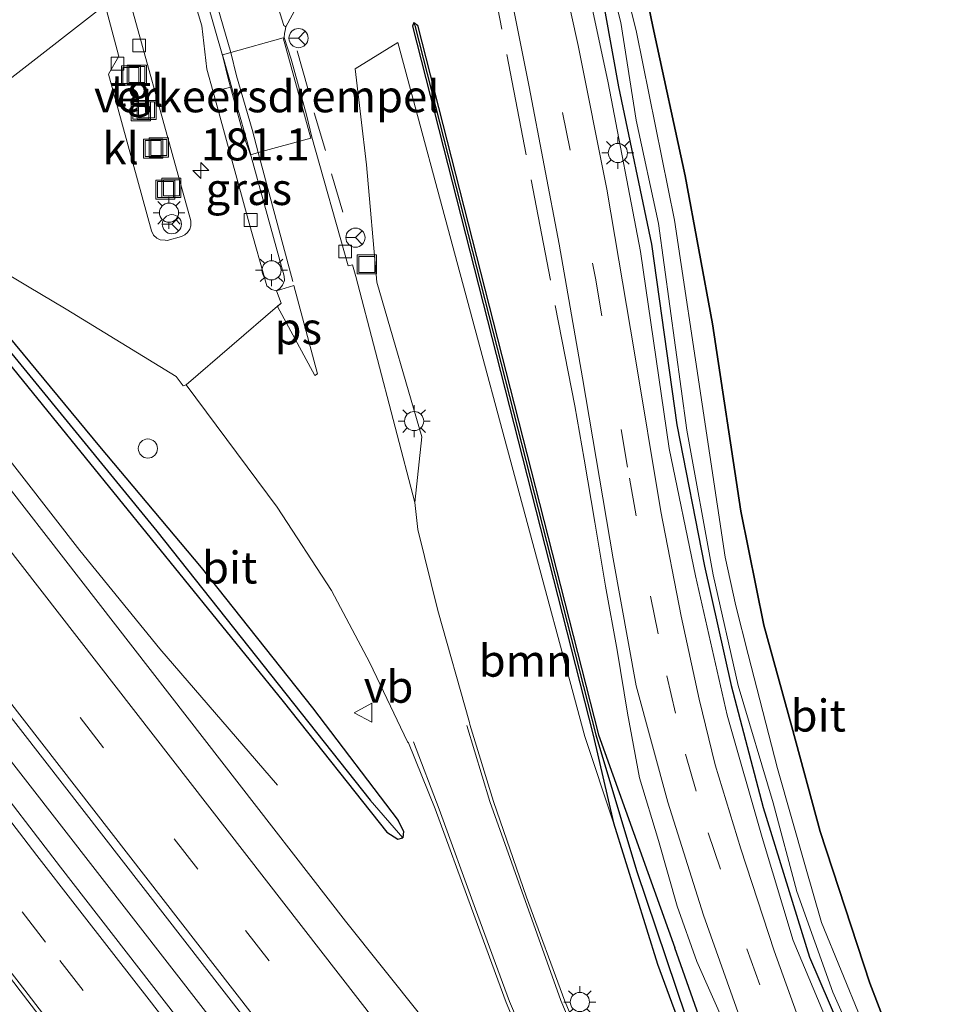
# Model space of a CAD drawing. Units: metres. Extents: x 164511 to 170003, y 369468 to 375000.
# Drawn here: x 169295 to 169368, y 370548 to 370625 of the extents above; entities that cross this region are included whole.
import ezdxf
from ezdxf.enums import TextEntityAlignment as Align

# ---------------------------------------------------------------- set-up
doc = ezdxf.new("R2010")
doc.units = ezdxf.units.M
doc.linetypes.add('IE-TERREINAFSCHEIDING', pattern=[10, 8, -2])
doc.linetypes.add('VW-3-9_STREEP', pattern=[12, 3, -9])
doc.layers.get('0').update_dxf_attribs({"lineweight": 25})
for name, color, linetype, lineweight in [('B-ME-AL-OVERIG-S-B1', 7, 'Continuous', 18), ('B-ME-AM-KILOMETR-S-B1', 7, 'Continuous', 18), ('B-ME-BV-GELEIDECONSTRUCTIE-GELEIDERAIL-L-B1', 213, 'BV-GELEIDERAIL', 18), ('B-ME-GR-BOOM-GV-B6', 93, 'Continuous', 18), ('B-ME-GR-BOS-GV-B6', 10, 'Continuous', 25), ('B-ME-GW-INSTEEKWATERGANG-L-B1', 10, 'Continuous', 25), ('B-ME-GW-KRUINLIJN-L-B1', 93, 'Continuous', 18), ('B-ME-GW-WATERGANG-GREPPEL-L-B1', 10, 'Continuous', 25), ('B-ME-IE-GRASLAND-GV-B6', 93, 'Continuous', 18), ('B-ME-IE-HULPGEOMETRIE-L-B1', 53, 'Continuous', 18), ('B-ME-IE-INRICHTINGSELEMENT-S-B1', 253, 'Continuous', 18), ('B-ME-IE-MEUBILAIR_WEGMEUBILAIR-LICHTMAST-S-B1', 8, 'Continuous', 18), ('B-ME-IE-TERREINAFSCHEIDING-RASTERHEKWERK-L-B1', 8, 'IE-TERREINAFSCHEIDING', 18), ('B-ME-OG-WATER-GV-B6', 153, 'Continuous', 18), ('B-ME-VH-DREMPEL-GV-B6', 8, 'Continuous', 18), ('B-ME-VH-VERH_SOORT-BETON-OVERIG-GV-B6', 8, 'IE-TERREINAFSCHEIDING-NATUURLIJK-HOUTWAL', 18), ('B-ME-VH-VERH_SOORT-BITUMEN-GV-B6', 8, 'IE-TERREINAFSCHEIDING-NATUURLIJK-HOUTWAL', 18), ('B-ME-VH-VERH_SOORT-GV-B6', 8, 'Continuous', 18), ('B-ME-VH-VERH_SOORT-KLINKERS-GV-B6', 8, 'IE-TERREINAFSCHEIDING-NATUURLIJK-HOUTWAL', 18), ('B-ME-VH-VERH_SOORT-TEGELS-GV-B6', 8, 'Continuous', 18), ('B-ME-VV-KOLK-S-B1', 8, 'Continuous', 18), ('B-ME-VW-MARKERING-39STREEP-015-L-B1', 255, 'VW-3-9_STREEP', 18), ('B-ME-VW-MARKERING-STREEP-015-L-B1', 7, 'Continuous', 18), ('B-ME-VW-MARKERING-VLAKMARK-GV-B6', 7, 'Continuous', 18), ('B-ME-VW-MEUBILAIR_WEGMEUBILAIR-RONA-S-B1', 8, 'Continuous', 18), ('B-ME-VW-MEUBILAIR_WEGMEUBILAIR-VERKEERSBORD-S-B1', 8, 'Continuous', 18)]:
    doc.layers.add(name, color=color, linetype=linetype, lineweight=lineweight)
doc.styles.add('NLCS-ISO', font='NLCS-ISO.TTF')
doc.linetypes.add('BV-GELEIDERAIL', pattern='A,10,-3,[108,NLCS.SHX,S=1,R=0,X=0,Y=0],-3', length=16)
doc.linetypes.add('IE-TERREINAFSCHEIDING-NATUURLIJK-HOUTWAL', pattern='A,7,-1.5,[67,NLCS.SHX,S=0.75,R=45,X=0,Y=0],-1.5,7,-1.5,[70,NLCS.SHX,S=0.75,R=0,X=0,Y=0],-1.5', length=20)

# ---------------------------------------------------------------- blocks, each defined once
blk = doc.blocks.new('put')
for p, q in [((0.75, 0.75), (-0.75, 0.75)), ((-0.75, 0.75), (-0.75, -0.75)), ((0.75, -0.75), (0.75, 0.75)), ((-0.75, -0.75), (0.75, -0.75))]:
    blk.add_line(p, q)
blk.add_lwpolyline([(-0.625, 0.625), (0.625, 0.625), (0.625, -0.625), (-0.625, -0.625)], close=True)
blk = doc.blocks.new('dtb')
blk.add_circle((0, 0), 0.75)
blk = doc.blocks.new('verkeersbord')
for p, q in [((0, 0.75), (-0.75, -0.625)), ((0.75, -0.625), (0, 0.75)), ((-0.75, -0.625), (0.75, -0.625))]:
    blk.add_line(p, q)
blk = doc.blocks.new('wegwijzer')
for q in [(-0.53, -0.53), (0, 0.75), (0.53, -0.53)]:
    blk.add_line((0, 0), q)
blk.add_circle((0, 0), 0.75)
blk = doc.blocks.new('hecto')
for p, q in [((0, 0.625), (-0.625, 0)), ((0, -0.625), (0, 0.625)), ((-0.625, 0), (0.625, 0)), ((0.625, 0), (0, -0.625))]:
    blk.add_line(p, q)
blk = doc.blocks.new('kolk')
blk.add_lwpolyline([(-0.5, -0.5), (0.5, -0.5), (0.5, 0.5), (-0.5, 0.5)], close=True)
blk = doc.blocks.new('lantaarnpaal')
for p, q in [((-0.884, 0.884), (-0.53, 0.53)), ((0, 0.75), (0, 1.25)), ((0.53, 0.53), (0.884, 0.884)), ((-0.75, 0), (-1.25, 0)), ((0.75, 0), (1.25, 0)), ((-0.53, -0.53), (-0.884, -0.884)), ((0, -0.75), (0, -1.25)), ((0.53, -0.53), (0.884, -0.884))]:
    blk.add_line(p, q)
blk.add_circle((0, 0), 0.75)

msp = doc.modelspace()

# ---------------------------------------------------------------- linework, layer by layer
at = {"layer": 'B-ME-BV-GELEIDECONSTRUCTIE-GELEIDERAIL-L-B1'}
for points in [[(169315.2021, 370564.7663, 27.6398), (169306.002, 370575.438, 28.168), (169299.748, 370583.13, 28.286), (169269.058, 370622.602, 28.239), (169253.815, 370642.4245, 28.136), (169247.588, 370650.238, 28.188), (169219.9705, 370685.769, 28.153), (169207.1911, 370702.2248, 28.1303)], [(169196.205, 370693.0113, 28.5193), (169217.827, 370665.0662, 28.507), (169240.7124, 370635.64, 28.486), (169266.0579, 370602.9896, 28.512), (169289.8372, 370572.4466, 28.525), (169315.194, 370539.8215, 28.72), (169340.5388, 370507.2094, 28.755), (169367.5522, 370472.4934, 28.737), (169390.4706, 370442.999, 28.72), (169412.6105, 370414.6448, 28.729), (169432.8031, 370388.5197, 28.746), (169433.8164, 370387.2086, 28.7514)]]:
    msp.add_polyline3d(points, dxfattribs=at)
at = {"layer": 'B-ME-GR-BOOM-GV-B6'}
msp.add_polyline3d([(169325.936, 370586.881, 27.448), (169326.476, 370592.011, 27.592), (169322.966, 370604.114, 27.551), (169322.148, 370613.292, 27.741), (169321.269, 370620.806, 27.584), (169324.596, 370622.878, 27.427), (169339.232, 370568.585, 27.65), (169341.484, 370561.817, 27.544), (169344.931, 370550.772, 27.553), (169349.63, 370537.976, 27.561), (169353.078, 370530.274, 27.522), (169346.926, 370528.654, 27.762), (169344.558, 370532.781, 27.787), (169340.937, 370540.188, 27.744), (169337.661, 370547.89, 27.722), (169334.662, 370556.007, 27.687), (169332.084, 370563.497, 27.674), (169330.236, 370569.514, 27.651), (169330.205, 370569.669, 27.532), (169327.74, 370578.427, 27.459), (169326.184, 370584.777, 27.431), (169325.936, 370586.881, 27.448)], dxfattribs=at)
at = {"layer": 'B-ME-GR-BOS-GV-B6'}
msp.add_polyline3d([(169369.029, 370533.723, 27.279), (169367.754, 370533.237, 27.363), (169366.296, 370536.568, 27.08), (169364.498, 370541.543, 27.11), (169361.515, 370549.282, 26.993), (169357.638, 370561.147, 27.01), (169355.416, 370569.339, 27.023), (169353.234, 370577.28, 27.036), (169351.439, 370586.206, 27.067), (169349.219, 370600.861, 26.989), (169347.083, 370612.44, 26.997), (169344.555, 370624.11, 27.01), (169342.133, 370635.872, 27.028), (169338.793, 370648, 27.036), (169335.6, 370658.11, 27.049), (169332.151, 370667.386, 27.049), (169326.95, 370678.418, 27.054), (169322.603, 370687.09, 27.054), (169318.319, 370694.622, 27.058), (169312.636, 370703.719, 27.067), (169307.446, 370711.935, 27.136), (169303.681, 370717.469, 27.087), (169300.054, 370722.469, 27.058)], dxfattribs=at)
at = {"layer": 'B-ME-GW-INSTEEKWATERGANG-L-B1'}
for p, q in [((169339.894, 370568.685, 27.368), (169341.484, 370561.817, 27.544)), ((169340.297, 370568.719, 27.3), (169346.268, 370552.059, 27.57))]:
    msp.add_line(p, q, dxfattribs=at)
for points in [[(169300.054, 370722.469, 27.058), (169303.681, 370717.469, 27.087), (169307.446, 370711.935, 27.136), (169312.636, 370703.719, 27.067), (169318.319, 370694.622, 27.058), (169322.603, 370687.09, 27.054), (169326.95, 370678.418, 27.054), (169332.151, 370667.386, 27.049), (169335.6, 370658.11, 27.049), (169338.793, 370648, 27.036), (169342.133, 370635.872, 27.028), (169344.555, 370624.11, 27.01), (169347.083, 370612.44, 26.997), (169349.219, 370600.861, 26.989), (169351.439, 370586.206, 27.067), (169353.234, 370577.28, 27.036), (169355.416, 370569.339, 27.023), (169357.638, 370561.147, 27.01), (169361.515, 370549.282, 26.993), (169364.498, 370541.543, 27.11), (169366.296, 370536.568, 27.08)], [(169299.269, 370718.479, 26.949), (169304.224, 370710.991, 26.949), (169308.99, 370703.537, 26.949), (169312.029, 370698.955, 26.949), (169315.518, 370693.388, 26.949), (169318.523, 370687.583, 26.949), (169321.593, 370681.71, 26.949), (169324.627, 370675.604, 26.949), (169327.511, 370668.711, 27.019), (169330.843, 370661.137, 27.067), (169333.134, 370653.161, 27.075), (169336.083, 370644.058, 27.075), (169338.549, 370635.597, 27.075), (169340.268, 370628.218, 27.067), (169341.86, 370619.408, 27.071), (169344.453, 370607.099, 27.08), (169346.422, 370592.959, 27.093), (169348.584, 370581.902, 27.101), (169350.676, 370572.582, 27.11), (169353.182, 370563.034, 27.11), (169356.818, 370551.313, 27.11), (169360.769, 370542.108, 27.075)], [(169224.925, 370684.02, 27.132), (169224.814, 370683.568, 27.132), (169225.209, 370682.634, 27.127), (169226.871, 370680.695, 27.127), (169230.346, 370676.516, 27.197), (169243.061, 370660.693, 27.232), (169255.38, 370645.648, 27.201), (169269.583, 370627.905, 27.232), (169284.462, 370609.721, 27.232), (169297.578, 370593.59, 27.275), (169315.634, 370571.324, 27.327), (169323.755, 370561.103, 27.357), (169324.609, 370560.546, 27.357), (169324.989, 370560.644, 27.357)], [(169224.925, 370684.02, 27.132), (169225.45, 370684.031, 27.132), (169226.034, 370683.653, 27.145), (169238.363, 370668.722, 27.175), (169258.459, 370644.132, 27.206), (169270.842, 370628.404, 27.232), (169290.291, 370604.514, 27.258), (169301.285, 370591.259, 27.292), (169309.23, 370581.814, 27.357), (169317.934, 370570.836, 27.392), (169324.64, 370562.02, 27.357), (169325.059, 370561.155, 27.357), (169324.989, 370560.644, 27.357)], [(169325.872, 370624.44, 27.36), (169325.747, 370624.136, 27.372), (169339.894, 370568.685, 27.368)], [(169325.872, 370624.44, 27.36), (169326.135, 370624.234, 27.304), (169340.297, 370568.719, 27.3)], [(169341.484, 370561.817, 27.544), (169344.931, 370550.772, 27.553), (169349.63, 370537.976, 27.561), (169353.078, 370530.274, 27.522)], [(169356.31, 370527.033, 27.517), (169353.045, 370533.754, 27.535), (169350.038, 370541.407, 27.57), (169346.268, 370552.059, 27.57)]]:
    msp.add_polyline3d(points, dxfattribs=at)
at = {"layer": 'B-ME-GW-KRUINLIJN-L-B1'}
msp.add_polyline3d([(169296.523, 370720.978, 27.331), (169301.629, 370713.136, 27.388), (169310.102, 370700.526, 27.453), (169314.509, 370693.295, 27.453), (169318.811, 370685.307, 27.453), (169323.625, 370676.376, 27.453), (169326.358, 370669.68, 27.453), (169329.123, 370663.322, 27.453), (169332.063, 370655.227, 27.453), (169333.727, 370648.56, 27.453), (169336.188, 370639.901, 27.457), (169338.495, 370631.689, 27.462), (169341.06, 370619.7, 27.47), (169343.591, 370606.528, 27.466), (169345.833, 370591.108, 27.453), (169347.901, 370581.161, 27.457), (169350.376, 370570.255, 27.483), (169353.103, 370560.672, 27.462), (169355.541, 370552.627, 27.462), (169358.998, 370544.362, 27.475)], dxfattribs=at)
at = {"layer": 'B-ME-GW-WATERGANG-GREPPEL-L-B1'}
for points in [[(169226.37, 370682.079, 26.611), (169237.068, 370669.142, 26.568), (169247.646, 370656.265, 26.533), (169258.682, 370642.55, 26.507), (169269.489, 370629.029, 26.451), (169289.243, 370604.79, 26.52), (169305.763, 370584.652, 26.624), (169322.449, 370563.61, 26.624)], [(169325.941, 370624.185, 27.164), (169340.095, 370568.707, 27.16), (169343.289, 370558.106, 26.854)], [(169343.289, 370558.106, 26.854), (169347.127, 370546.667, 26.85), (169351.554, 370535.483, 26.815), (169355.193, 370527.316, 26.785), (169359.349, 370519.373, 26.785), (169364.229, 370511.009, 26.785), (169370.816, 370501.304, 26.733), (169378.828, 370489.633, 26.707), (169385.081, 370480.81, 26.707), (169393.54, 370468.907, 26.676), (169402.39, 370456.73, 26.676), (169415.145, 370439.782, 26.633), (169425.915, 370425.179, 26.598), (169440.348, 370406.461, 26.572), (169446.591, 370398.081, 26.783)]]:
    msp.add_polyline3d(points, dxfattribs=at)
at = {"layer": 'B-ME-IE-GRASLAND-GV-B6'}
for points in [[(169286.261, 370724.55, 27.409), (169291.869, 370716.975, 27.435), (169297.056, 370709.54, 27.431), (169302.246, 370702.302, 27.431), (169307.719, 370693.712, 27.422), (169311.575, 370687.049, 27.414), (169315.034, 370680.793, 27.409), (169319.349, 370671.847, 27.405), (169322.822, 370663.786, 27.422), (169325.552, 370656.777, 27.422), (169328.336, 370648.002, 27.427), (169330.541, 370639.238, 27.447), (169332.683, 370630.365, 27.462), (169334.876, 370619.392, 27.518), (169337.223, 370607.085, 27.575), (169339.056, 370596.642, 27.626), (169341.462, 370582.472, 27.67), (169343.258, 370572.55, 27.68), (169345.716, 370563.438, 27.726), (169348.513, 370554.597, 27.683), (169351.351, 370546.605, 27.709)], [(169300.054, 370722.469, 27.058), (169303.681, 370717.469, 27.087), (169307.446, 370711.935, 27.136), (169312.636, 370703.719, 27.067), (169318.319, 370694.622, 27.058), (169322.603, 370687.09, 27.054), (169326.95, 370678.418, 27.054), (169332.151, 370667.386, 27.049), (169335.6, 370658.11, 27.049), (169338.793, 370648, 27.036), (169342.133, 370635.872, 27.028), (169344.555, 370624.11, 27.01), (169347.083, 370612.44, 26.997), (169349.219, 370600.861, 26.989), (169351.439, 370586.206, 27.067), (169353.234, 370577.28, 27.036), (169355.416, 370569.339, 27.023), (169357.638, 370561.147, 27.01), (169361.515, 370549.282, 26.993), (169364.498, 370541.543, 27.11)], [(169358.998, 370544.362, 27.475), (169355.541, 370552.627, 27.462), (169353.103, 370560.672, 27.462), (169350.376, 370570.255, 27.483), (169347.901, 370581.161, 27.457), (169345.833, 370591.108, 27.453), (169343.591, 370606.528, 27.466), (169341.06, 370619.7, 27.47), (169338.495, 370631.689, 27.462), (169336.188, 370639.901, 27.457), (169333.727, 370648.56, 27.453), (169332.063, 370655.227, 27.453), (169329.123, 370663.322, 27.453), (169326.358, 370669.68, 27.453), (169323.625, 370676.376, 27.453), (169318.811, 370685.307, 27.453), (169314.509, 370693.295, 27.453), (169310.102, 370700.526, 27.453), (169301.629, 370713.136, 27.388), (169296.523, 370720.978, 27.331)], [(169296.523, 370720.978, 27.331), (169301.629, 370713.136, 27.388), (169310.102, 370700.526, 27.453), (169314.509, 370693.295, 27.453), (169318.811, 370685.307, 27.453), (169323.625, 370676.376, 27.453), (169326.358, 370669.68, 27.453), (169329.123, 370663.322, 27.453), (169332.063, 370655.227, 27.453), (169333.727, 370648.56, 27.453), (169336.188, 370639.901, 27.457), (169338.495, 370631.689, 27.462), (169341.06, 370619.7, 27.47), (169343.591, 370606.528, 27.466), (169345.833, 370591.108, 27.453), (169347.901, 370581.161, 27.457), (169350.376, 370570.255, 27.483), (169353.103, 370560.672, 27.462), (169355.541, 370552.627, 27.462), (169358.998, 370544.362, 27.475)], [(169360.827, 370546.525, 26.333), (169357.751, 370554.021, 26.333), (169356.502, 370558.393, 26.359), (169354.306, 370566.092, 26.355), (169352.006, 370574.998, 26.342), (169351.057, 370578.808, 26.342), (169350.209, 370582.609, 26.342), (169348.405, 370594.578, 26.342), (169346.24, 370608.968, 26.364), (169343.278, 370623.669, 26.372), (169340.368, 370635.51, 26.359), (169338.188, 370644.809, 26.359), (169335.569, 370653.266, 26.351), (169332.231, 370662.355, 26.355), (169329.037, 370670.144, 26.338), (169325.506, 370678.175, 26.338), (169321.57, 370685.751, 26.329), (169317.179, 370693.536, 26.325), (169311.75, 370702.019, 26.325), (169306.374, 370710.501, 26.325), (169302.044, 370717.964, 26.325), (169299.78, 370720.974, 26.325)], [(169356.013, 370546.326, 27.731), (169354.033, 370551.807, 27.726), (169351.437, 370559.79, 27.704), (169349.437, 370566.367, 27.68), (169348.186, 370571.506, 27.687), (169346.769, 370577.988, 27.7), (169345.186, 370586.181, 27.704), (169343.121, 370598.594, 27.7), (169340.959, 370611.404, 27.612), (169338.703, 370622.642, 27.531), (169336.568, 370632.329, 27.483), (169333.67, 370644.299, 27.462), (169330.11, 370655.761, 27.444), (169325.623, 370667.682, 27.409), (169320.565, 370678.999, 27.435), (169315.502, 370688.154, 27.444), (169309.17, 370698.401, 27.44), (169302.939, 370708.293, 27.439), (169295.373, 370719.219, 27.462)], [(169299.269, 370718.479, 26.949), (169304.224, 370710.991, 26.949), (169308.99, 370703.537, 26.949), (169312.029, 370698.955, 26.949), (169315.518, 370693.388, 26.949), (169318.523, 370687.583, 26.949), (169321.593, 370681.71, 26.949), (169324.627, 370675.604, 26.949), (169327.511, 370668.711, 27.019), (169330.843, 370661.137, 27.067), (169333.134, 370653.161, 27.075), (169336.083, 370644.058, 27.075), (169338.549, 370635.597, 27.075), (169340.268, 370628.218, 27.067), (169341.86, 370619.408, 27.071), (169344.453, 370607.099, 27.08), (169346.422, 370592.959, 27.093), (169348.584, 370581.902, 27.101), (169350.676, 370572.582, 27.11), (169353.182, 370563.034, 27.11), (169356.818, 370551.313, 27.11), (169360.769, 370542.108, 27.075)], [(169360.769, 370542.108, 27.075), (169356.818, 370551.313, 27.11), (169353.182, 370563.034, 27.11), (169350.676, 370572.582, 27.11), (169348.584, 370581.902, 27.101), (169346.422, 370592.959, 27.093), (169344.453, 370607.099, 27.08), (169341.86, 370619.408, 27.071), (169340.268, 370628.218, 27.067), (169338.549, 370635.597, 27.075), (169336.083, 370644.058, 27.075), (169333.134, 370653.161, 27.075), (169330.843, 370661.137, 27.067), (169327.511, 370668.711, 27.019), (169324.627, 370675.604, 26.949), (169321.593, 370681.71, 26.949), (169318.523, 370687.583, 26.949), (169315.518, 370693.388, 26.949), (169312.029, 370698.955, 26.949), (169308.99, 370703.537, 26.949), (169304.224, 370710.991, 26.949), (169299.269, 370718.479, 26.949)], [(169341.094, 370528.387, 27.861), (169320.513, 370554.14, 27.796), (169281.805, 370603.988, 27.531), (169250.096, 370644.888, 27.505), (169229.004, 370672.011, 27.47), (169206.156, 370701.576, 27.554)], [(169310.4836, 370542.5618, 27.7898), (169304.3567, 370550.4664, 27.7836), (169298.2263, 370558.3669, 27.7896), (169292.127, 370566.2916, 27.7712), (169286.0075, 370574.2004, 27.7568), (169279.8851, 370582.1075, 27.7712), (169273.7013, 370590.0928, 27.7541), (169269.3635, 370595.6742, 27.7237), (169263.1893, 370603.5404, 27.7354), (169257.0101, 370611.4062, 27.723), (169250.7859, 370619.2327, 27.7335), (169244.6751, 370627.149, 27.7243), (169238.5189, 370635.0298, 27.7168), (169232.3874, 370642.9273, 27.7058), (169226.2602, 370650.83, 27.6884), (169220.1552, 370658.7501, 27.677), (169213.9804, 370666.6164, 27.6846), (169207.8476, 370674.5164, 27.675), (169201.7569, 370682.4471, 27.6636), (169195.5861, 370690.3167, 27.662), (169196.829, 370695.728, 27.752)], [(169196.829, 370695.728, 27.752), (169216.815, 370669.931, 27.787), (169250.275, 370626.85, 27.839), (169290.45, 370575.082, 27.8), (169331.558, 370522.146, 28.03), (169368.643, 370474.274, 28.013), (169391.266, 370445.365, 27.969), (169411.702, 370418.949, 28.039)], [(169224.925, 370684.02, 27.132), (169226.37, 370682.079, 26.611), (169237.068, 370669.142, 26.568), (169247.646, 370656.265, 26.533), (169258.682, 370642.55, 26.507), (169269.489, 370629.029, 26.451), (169289.243, 370604.79, 26.52), (169305.763, 370584.652, 26.624), (169322.449, 370563.61, 26.624), (169324.989, 370560.644, 27.357), (169324.609, 370560.546, 27.357), (169323.755, 370561.103, 27.357), (169315.634, 370571.324, 27.327), (169297.578, 370593.59, 27.275), (169284.462, 370609.721, 27.232), (169269.583, 370627.905, 27.232), (169255.38, 370645.648, 27.201), (169243.061, 370660.693, 27.232), (169230.346, 370676.516, 27.197), (169226.871, 370680.695, 27.127), (169225.209, 370682.634, 27.127), (169224.814, 370683.568, 27.132), (169224.925, 370684.02, 27.132)], [(169224.925, 370684.02, 27.132), (169225.45, 370684.031, 27.132), (169226.034, 370683.653, 27.145), (169238.363, 370668.722, 27.175), (169258.459, 370644.132, 27.206), (169270.842, 370628.404, 27.232), (169290.291, 370604.514, 27.258), (169301.285, 370591.259, 27.292), (169309.23, 370581.814, 27.357), (169317.934, 370570.836, 27.392), (169324.64, 370562.02, 27.357), (169325.059, 370561.155, 27.357), (169324.989, 370560.644, 27.357), (169322.449, 370563.61, 26.624), (169305.763, 370584.652, 26.624), (169289.243, 370604.79, 26.52), (169269.489, 370629.029, 26.451), (169258.682, 370642.55, 26.507), (169247.646, 370656.265, 26.533), (169237.068, 370669.142, 26.568), (169226.37, 370682.079, 26.611), (169224.925, 370684.02, 27.132)], [(169340.784, 370629.404, 26.325), (169342.042, 370624.423, 26.325), (169343.257, 370616.804, 26.325), (169344.986, 370608.721, 26.329), (169347.212, 370592.548, 26.329), (169349.263, 370581.227, 26.329), (169351.24, 370572.568, 26.32), (169353.969, 370563.386, 26.32), (169355.821, 370556.451, 26.32), (169358.629, 370548.581, 26.32), (169363.321, 370538.029, 26.32)], [(169350.038, 370541.407, 27.57), (169346.268, 370552.059, 27.57), (169340.297, 370568.719, 27.3), (169326.135, 370624.234, 27.304), (169325.872, 370624.44, 27.36), (169325.747, 370624.136, 27.372), (169339.894, 370568.685, 27.368), (169341.484, 370561.817, 27.544), (169339.232, 370568.585, 27.65), (169324.596, 370622.878, 27.427), (169321.269, 370620.806, 27.584), (169322.148, 370613.292, 27.741), (169322.966, 370604.114, 27.551), (169326.476, 370592.011, 27.592), (169325.936, 370586.881, 27.448), (169321.317, 370604.568, 27.454), (169321.056, 370605.475, 27.498), (169320.712, 370605.402, 27.477), (169317.884, 370615.458, 27.475), (169317.468, 370617.217, 27.562), (169316.27, 370621.551, 27.521), (169315.726, 370623.267, 27.479), (169315.732, 370623.56, 27.455), (169315.786, 370623.814, 27.456), (169315.85, 370624.086, 27.434), (169317.636, 370627.424, 27.4)], [(169415.833, 370437.279, 27.557), (169402.239, 370455.77, 27.579), (169392.578, 370469.048, 27.544), (169382.823, 370482.573, 27.505), (169375.219, 370493.642, 27.479), (169367.126, 370505.574, 27.501), (169360.427, 370516.08, 27.514), (169353.078, 370530.274, 27.522), (169349.63, 370537.976, 27.561), (169344.931, 370550.772, 27.553), (169341.484, 370561.817, 27.544), (169339.894, 370568.685, 27.368), (169325.747, 370624.136, 27.372), (169325.872, 370624.44, 27.36)], [(169325.872, 370624.44, 27.36), (169325.941, 370624.185, 27.164), (169340.095, 370568.707, 27.16), (169343.289, 370558.106, 26.854), (169347.127, 370546.667, 26.85), (169351.554, 370535.483, 26.815), (169355.193, 370527.316, 26.785), (169359.349, 370519.373, 26.785), (169364.229, 370511.009, 26.785), (169370.816, 370501.304, 26.733), (169378.828, 370489.633, 26.707), (169385.081, 370480.81, 26.707), (169393.54, 370468.907, 26.676), (169402.39, 370456.73, 26.676), (169415.145, 370439.782, 26.633)], [(169325.872, 370624.44, 27.36), (169326.135, 370624.234, 27.304), (169340.297, 370568.719, 27.3), (169346.268, 370552.059, 27.57), (169350.038, 370541.407, 27.57), (169353.045, 370533.754, 27.535), (169356.31, 370527.033, 27.517), (169360.609, 370518.814, 27.501), (169364.809, 370511.693, 27.522), (169369.153, 370505.013, 27.453), (169375.032, 370496.344, 27.462), (169388.491, 370477.298, 27.479), (169401.65, 370459.579, 27.635), (169415.629, 370440.579, 27.635)], [(169415.145, 370439.782, 26.633), (169402.39, 370456.73, 26.676), (169393.54, 370468.907, 26.676), (169385.081, 370480.81, 26.707), (169378.828, 370489.633, 26.707), (169370.816, 370501.304, 26.733), (169364.229, 370511.009, 26.785), (169359.349, 370519.373, 26.785), (169355.193, 370527.316, 26.785), (169351.554, 370535.483, 26.815), (169347.127, 370546.667, 26.85), (169343.289, 370558.106, 26.854), (169340.095, 370568.707, 27.16), (169325.941, 370624.185, 27.164), (169325.872, 370624.44, 27.36)], [(169315.115, 370603.446, 27.53), (169314.714, 370603.537, 27.539), (169314.364, 370603.823, 27.543), (169312.98, 370608.742, 27.485), (169310.164, 370619.002, 27.72), (169311.517, 370619.364, 27.678), (169312.562, 370615.548, 27.647), (169313.146, 370613.947, 27.558), (169315.722, 370604.592, 27.571), (169315.739, 370604.257, 27.594), (169315.579, 370603.875, 27.546), (169315.375, 370603.618, 27.52), (169315.115, 370603.446, 27.53)], [(169284.462, 370609.721, 27.232), (169297.578, 370593.59, 27.275), (169315.634, 370571.324, 27.327), (169323.755, 370561.103, 27.357), (169324.609, 370560.546, 27.357), (169324.989, 370560.644, 27.357), (169325.059, 370561.155, 27.357), (169324.64, 370562.02, 27.357), (169317.934, 370570.836, 27.392), (169309.23, 370581.814, 27.357), (169301.285, 370591.259, 27.292), (169290.291, 370604.514, 27.258)], [(169292.163, 370605.857, 27.718), (169295.646, 370603.798, 27.718), (169298.671, 370601.999, 27.704), (169307.261, 370596.754, 27.657), (169307.812, 370596.017, 27.638), (169308.051, 370596.096, 27.622), (169315.173, 370586.526, 27.53), (169319.421, 370580.011, 27.498), (169322.422, 370574.356, 27.516), (169325.358, 370568.166, 27.554), (169325.45, 370568.084, 27.769), (169327.518, 370562.935, 27.761), (169330.361, 370555.152, 27.783), (169333.078, 370547.773, 27.765), (169336.674, 370539.164, 27.778)]]:
    msp.add_polyline3d(points, dxfattribs=at)
at = {"layer": 'B-ME-IE-HULPGEOMETRIE-L-B1'}
for p, q in [((169325.941, 370624.185, 27.164), (169325.872, 370624.44, 27.36)), ((169322.449, 370563.61, 26.624), (169324.989, 370560.644, 27.357))]:
    msp.add_line(p, q, dxfattribs=at)
at = {"layer": 'B-ME-IE-TERREINAFSCHEIDING-RASTERHEKWERK-L-B1'}
for p, q in [((169317.57, 370619.28, 27.593), (169316.732, 370622.228, 27.56)), ((169318.961, 370614.432, 27.609), (169318.066, 370617.372, 27.61)), ((169320.296, 370609.605, 27.593), (169319.425, 370612.594, 27.573))]:
    msp.add_line(p, q, dxfattribs=at)
msp.add_polyline3d([(169350.2573, 370545.8967, 27.4385), (169347.9977, 370550.9716, 27.4122), (169346.4478, 370555.3232, 27.3743), (169344.9927, 370560.4476, 27.4257), (169343.4992, 370565.3575, 27.555), (169342.5677, 370570.3998, 27.5973), (169341.7632, 370575.3323, 27.6293), (169340.8448, 370580.3428, 27.5838), (169340.0131, 370585.3508, 27.6051), (169339.1781, 370590.2815, 27.5819), (169338.4466, 370594.4461, 27.6049), (169331.574, 370629.966, 27.409)], dxfattribs=at)
at = {"layer": 'B-ME-OG-WATER-GV-B6'}
for points in [[(169299.78, 370720.974, 26.325), (169302.044, 370717.964, 26.325), (169306.374, 370710.501, 26.325), (169311.75, 370702.019, 26.325), (169317.179, 370693.536, 26.325), (169321.57, 370685.751, 26.329), (169325.506, 370678.175, 26.338), (169329.037, 370670.144, 26.338), (169332.231, 370662.355, 26.355), (169335.569, 370653.266, 26.351), (169338.188, 370644.809, 26.359), (169340.368, 370635.51, 26.359), (169343.278, 370623.669, 26.372), (169346.24, 370608.968, 26.364), (169348.405, 370594.578, 26.342), (169350.209, 370582.609, 26.342), (169351.057, 370578.808, 26.342), (169352.006, 370574.998, 26.342), (169354.306, 370566.092, 26.355), (169356.502, 370558.393, 26.359), (169357.751, 370554.021, 26.333)], [(169363.321, 370538.029, 26.32), (169358.629, 370548.581, 26.32), (169355.821, 370556.451, 26.32), (169353.969, 370563.386, 26.32), (169351.24, 370572.568, 26.32), (169349.263, 370581.227, 26.329), (169347.212, 370592.548, 26.329), (169344.986, 370608.721, 26.329), (169343.257, 370616.804, 26.325), (169342.042, 370624.423, 26.325), (169340.784, 370629.404, 26.325)], [(169357.751, 370554.021, 26.333), (169360.827, 370546.525, 26.333)]]:
    msp.add_polyline3d(points, dxfattribs=at)
at = {"layer": 'B-ME-VH-DREMPEL-GV-B6'}
msp.add_polyline3d([(169310.891, 370621.905, 27.514), (169311.551, 370622.095, 27.531), (169315.639, 370623.223, 27.443), (169317.805, 370615.393, 27.44), (169313.681, 370614.257, 27.553), (169313.104, 370614.075, 27.538), (169310.891, 370621.905, 27.514)], dxfattribs=at)
at = {"layer": 'B-ME-VH-VERH_SOORT-BETON-OVERIG-GV-B6'}
msp.add_polyline3d([(169306.912, 370635.511, 27.5), (169307.696, 370633.048, 27.546), (169310.949, 370621.665, 27.489), (169311.325, 370620.064, 27.673), (169311.517, 370619.364, 27.678), (169310.164, 370619.002, 27.72), (169309.674, 370620.783, 27.717), (169309.275, 370624.168, 27.779), (169307.111, 370631.33, 27.93), (169305.974, 370633.575, 28.011), (169305.409, 370634.357, 28.101), (169306.912, 370635.511, 27.5)], dxfattribs=at)
at = {"layer": 'B-ME-VH-VERH_SOORT-BITUMEN-GV-B6'}
for points in [[(169351.351, 370546.605, 27.709), (169348.513, 370554.597, 27.683), (169345.716, 370563.438, 27.726), (169343.258, 370572.55, 27.68), (169341.462, 370582.472, 27.67), (169339.056, 370596.642, 27.626), (169337.223, 370607.085, 27.575), (169334.876, 370619.392, 27.518), (169332.683, 370630.365, 27.462), (169330.541, 370639.238, 27.447), (169328.336, 370648.002, 27.427), (169325.552, 370656.777, 27.422), (169322.822, 370663.786, 27.422), (169319.349, 370671.847, 27.405), (169315.034, 370680.793, 27.409), (169311.575, 370687.049, 27.414), (169307.719, 370693.712, 27.422), (169302.246, 370702.302, 27.431), (169297.056, 370709.54, 27.431), (169291.869, 370716.975, 27.435), (169286.261, 370724.55, 27.409)], [(169295.373, 370719.219, 27.462), (169302.939, 370708.293, 27.439), (169309.17, 370698.401, 27.44), (169315.502, 370688.154, 27.444), (169320.565, 370678.999, 27.435), (169325.623, 370667.682, 27.409), (169330.11, 370655.761, 27.444), (169333.67, 370644.299, 27.462), (169336.568, 370632.329, 27.483), (169338.703, 370622.642, 27.531), (169340.959, 370611.404, 27.612), (169343.121, 370598.594, 27.7), (169345.186, 370586.181, 27.704), (169346.769, 370577.988, 27.7), (169348.186, 370571.506, 27.687), (169349.437, 370566.367, 27.68), (169351.437, 370559.79, 27.704), (169354.033, 370551.807, 27.726), (169356.013, 370546.326, 27.731), (169357.431, 370542.543, 27.696), (169361.169, 370533.924, 27.732), (169363.192, 370529.701, 27.722), (169366.029, 370524.404, 27.714), (169369.165, 370519.034, 27.748)], [(169331.558, 370522.146, 28.03), (169290.45, 370575.082, 27.8), (169250.275, 370626.85, 27.839), (169216.815, 370669.931, 27.787), (169196.829, 370695.728, 27.752), (169197.34, 370696.049, 27.743), (169200.444, 370697.995, 27.638), (169203.563, 370699.951, 27.625), (169206.156, 370701.576, 27.554), (169229.004, 370672.011, 27.47), (169250.096, 370644.888, 27.505), (169281.805, 370603.988, 27.531), (169320.513, 370554.14, 27.796), (169341.094, 370528.387, 27.861)], [(169309.703, 370643.367, 27.433), (169315.695, 370624.208, 27.418), (169315.85, 370624.086, 27.434), (169315.786, 370623.814, 27.456), (169315.732, 370623.56, 27.455), (169315.726, 370623.267, 27.479), (169316.27, 370621.551, 27.521), (169317.468, 370617.217, 27.562), (169317.884, 370615.458, 27.475), (169320.712, 370605.402, 27.477), (169321.056, 370605.475, 27.498), (169321.317, 370604.568, 27.454), (169325.936, 370586.881, 27.448), (169326.184, 370584.777, 27.431), (169327.74, 370578.427, 27.459), (169330.205, 370569.669, 27.532), (169330.236, 370569.514, 27.651), (169332.084, 370563.497, 27.674), (169334.662, 370556.007, 27.687), (169337.661, 370547.89, 27.722), (169340.937, 370540.188, 27.744)], [(169336.674, 370539.164, 27.778), (169333.078, 370547.773, 27.765), (169330.361, 370555.152, 27.783), (169327.518, 370562.935, 27.761), (169325.45, 370568.084, 27.769), (169325.358, 370568.166, 27.554), (169322.422, 370574.356, 27.516), (169319.421, 370580.011, 27.498), (169315.173, 370586.526, 27.53), (169308.051, 370596.096, 27.622), (169315.199, 370602.241, 27.539), (169315.474, 370602.477, 27.535), (169315.115, 370603.446, 27.53), (169315.375, 370603.618, 27.52), (169315.579, 370603.875, 27.546), (169315.739, 370604.257, 27.594), (169315.722, 370604.592, 27.571), (169313.146, 370613.947, 27.558), (169312.562, 370615.548, 27.647), (169311.517, 370619.364, 27.678), (169311.325, 370620.064, 27.673), (169310.949, 370621.665, 27.489), (169307.696, 370633.048, 27.546), (169306.912, 370635.511, 27.5)], [(169269.3635, 370595.6742, 27.7237), (169273.7013, 370590.0928, 27.7541), (169279.8851, 370582.1075, 27.7712), (169286.0075, 370574.2004, 27.7568), (169292.127, 370566.2916, 27.7712), (169298.2263, 370558.3669, 27.7896), (169304.3567, 370550.4664, 27.7836), (169310.4836, 370542.5618, 27.7898), (169316.5463, 370534.6082, 27.8118), (169322.7104, 370526.7344, 27.8211), (169328.8454, 370518.8366, 27.8391), (169334.95, 370510.9169, 27.8447), (169341.1301, 370503.056, 27.8422), (169347.2041, 370495.1114, 27.8514), (169353.2837, 370487.1718, 27.8753), (169359.4642, 370479.3102, 27.8656), (169365.5726, 370471.392, 27.8696), (169371.7173, 370463.5029, 27.8724), (169377.86, 370455.6127, 27.8814), (169384.0431, 370447.7534, 27.8862), (169390.1635, 370439.8448, 27.8998)]]:
    msp.add_polyline3d(points, dxfattribs=at)
at = {"layer": 'B-ME-VH-VERH_SOORT-GV-B6'}
msp.add_polyline3d([(169298.506, 370643.846, 27.998), (169300.928, 370640.488, 28.05), (169301.883, 370641.227, 28.05), (169303.996, 370638.497, 28.05), (169302.97, 370637.703, 28.03), (169305.409, 370634.357, 28.101), (169301.552, 370631.216, 28.052), (169301.398, 370631.208, 28.047), (169301.13, 370631.134, 28.041), (169300.894, 370630.988, 28.037), (169300.71, 370630.78, 28.037), (169300.591, 370630.528, 28.04), (169300.549, 370630.254, 28.046), (169300.587, 370629.979, 28.055), (169300.623, 370629.875, 28.059), (169301.713, 370625.79, 27.85), (169301.125, 370625.354, 27.818), (169295.121, 370620.676, 27.753), (169284.488, 370612.435, 27.649)], dxfattribs=at)
at = {"layer": 'B-ME-VH-VERH_SOORT-KLINKERS-GV-B6'}
for points in [[(169301.476, 370663.038, 27.418), (169301.491, 370663.025, 27.418), (169301.65, 370662.911, 27.415), (169301.828, 370662.832, 27.413), (169305.898, 370661.726, 27.286), (169307.197, 370659.143, 27.32), (169308.142, 370657.011, 27.351), (169310.013, 370652.301, 27.364), (169312.714, 370643.758, 27.339), (169317.492, 370628.684, 27.384), (169317.69, 370628.06, 27.386), (169317.712, 370627.883, 27.375), (169317.703, 370627.59, 27.406), (169317.636, 370627.424, 27.4), (169315.85, 370624.086, 27.434), (169315.695, 370624.208, 27.418), (169309.703, 370643.367, 27.433), (169306.868, 370652.217, 27.424), (169302.847, 370660.901, 27.417), (169301.476, 370663.038, 27.418)], [(169307.111, 370631.33, 27.93), (169309.275, 370624.168, 27.779), (169309.674, 370620.783, 27.717), (169310.164, 370619.002, 27.72), (169312.98, 370608.742, 27.485), (169314.364, 370603.823, 27.543), (169314.714, 370603.537, 27.539), (169315.115, 370603.446, 27.53), (169315.474, 370602.477, 27.535), (169315.199, 370602.241, 27.539), (169308.051, 370596.096, 27.622), (169307.812, 370596.017, 27.638), (169307.261, 370596.754, 27.657), (169298.671, 370601.999, 27.704), (169295.646, 370603.798, 27.718), (169292.163, 370605.857, 27.718)], [(169301.713, 370625.79, 27.85), (169302.757, 370621.878, 27.81), (169302.778, 370621.8, 27.825), (169301.972, 370620.39, 27.806), (169305.33, 370608.131, 27.622), (169305.497, 370607.797, 27.617), (169305.753, 370607.56, 27.623), (169306.007, 370607.435, 27.669), (169306.402, 370607.418, 27.645), (169306.565, 370607.381, 27.599), (169307.681, 370607.698, 27.629), (169307.945, 370607.824, 27.631), (169308.166, 370608.016, 27.63), (169308.326, 370608.261, 27.628), (169308.415, 370608.54, 27.624), (169308.425, 370608.832, 27.618), (169308.411, 370608.927, 27.616), (169302.443, 370630.49, 28.037)], [(169284.488, 370612.435, 27.649), (169295.121, 370620.676, 27.753), (169301.125, 370625.354, 27.818)]]:
    msp.add_polyline3d(points, dxfattribs=at)
at = {"layer": 'B-ME-VH-VERH_SOORT-TEGELS-GV-B6'}
for points in [[(169302.443, 370630.49, 28.037), (169308.411, 370608.927, 27.616), (169308.425, 370608.832, 27.618), (169308.415, 370608.54, 27.624), (169308.326, 370608.261, 27.628), (169308.166, 370608.016, 27.63), (169307.945, 370607.824, 27.631), (169307.681, 370607.698, 27.629)], [(169307.681, 370607.698, 27.629), (169306.565, 370607.381, 27.599), (169306.402, 370607.418, 27.645), (169306.007, 370607.435, 27.669), (169305.753, 370607.56, 27.623), (169305.497, 370607.797, 27.617), (169305.33, 370608.131, 27.622), (169301.972, 370620.39, 27.806), (169302.778, 370621.8, 27.825), (169302.757, 370621.878, 27.81), (169301.713, 370625.79, 27.85)]]:
    msp.add_polyline3d(points, dxfattribs=at)
at = {"layer": 'B-ME-VW-MARKERING-39STREEP-015-L-B1'}
for points in [[(169289.1, 370724.863, 27.54), (169298.997, 370710.915, 27.518), (169308.921, 370695.76, 27.522), (169314.86, 370685.391, 27.527), (169319.749, 370676.392, 27.531), (169323.124, 370668.559, 27.527), (169329.643, 370650.536, 27.531), (169335.168, 370629.154, 27.609), (169340.063, 370604.437, 27.757), (169342.727, 370588.797, 27.765), (169344.369, 370579.556, 27.791), (169345.649, 370573.317, 27.813), (169347.098, 370567.188, 27.835), (169348.894, 370561.056, 27.848), (169351.912, 370551.968, 27.865), (169356.071, 370540.427, 27.752), (169359.992, 370531.301, 27.752), (169362.833, 370525.605, 27.783), (169365.917, 370520.138, 27.8), (169369.176, 370514.75, 27.822)], [(169200.444, 370697.995, 27.638), (169224.21, 370667.329, 27.739), (169253.642, 370629.425, 27.8), (169285.042, 370589.019, 27.796), (169312.691, 370553.397, 27.887), (169349.602, 370505.947, 27.961), (169393.905, 370448.921, 28.013), (169425.271, 370408.534, 27.995), (169438.004, 370392.126, 27.961)], [(169292.2708, 370558.6539, 27.7761), (169295.2158, 370554.8635, 27.7796), (169298.1642, 370551.0694, 27.7826), (169301.1138, 370547.2826, 27.7863)]]:
    msp.add_polyline3d(points, dxfattribs=at)
at = {"layer": 'B-ME-VW-MARKERING-STREEP-015-L-B1'}
for points in [[(169361.839, 370496.08, 27.869), (169321.486, 370548.092, 27.8), (169279.222, 370602.5, 27.77), (169245.986, 370645.286, 27.761), (169223.568, 370674.151, 27.657), (169203.563, 370699.951, 27.625)], [(169197.34, 370696.049, 27.743), (169217.53, 370670, 27.77), (169250.865, 370627.113, 27.809), (169291.314, 370575.038, 27.8), (169332.193, 370522.395, 28.013), (169369.458, 370474.393, 27.987), (169391.825, 370445.63, 27.961), (169412.367, 370419.238, 28.017), (169435.026, 370390.061, 28.017)], [(169272.097, 370694.934, 27.557), (169274.518, 370691.663, 27.637), (169277.08, 370688.335, 27.628), (169278.076, 370687.046, 27.526), (169278.394, 370686.634, 27.528), (169293.977, 370666.317, 27.511), (169297.106, 370662.023, 27.511), (169299.681, 370657.698, 27.502), (169301.831, 370653.227, 27.517), (169303.166, 370649.398, 27.521), (169307.344, 370636.538, 27.497), (169311.551, 370622.095, 27.531), (169312.001, 370620.264, 27.637), (169313.206, 370616.054, 27.651), (169313.681, 370614.257, 27.553), (169316.389, 370604.185, 27.552)], [(169330, 370569.43, 27.653), (169331.813, 370563.507, 27.678), (169337.368, 370547.933, 27.722), (169340.675, 370540.133, 27.748), (169344.38, 370532.53, 27.8), (169348.786, 370524.777, 27.739), (169353.143, 370517.512, 27.739), (169357.768, 370510.136, 27.739), (169362.133, 370503.55, 27.761), (169368.313, 370494.766, 27.739), (169378.285, 370481.298, 27.861), (169398.315, 370455.533, 27.9), (169415.439, 370433.481, 27.861), (169430.83, 370413.652, 27.83), (169444.217, 370396.435, 27.777)], [(169325.837, 370568.178, 27.781), (169327.851, 370562.909, 27.752), (169330.674, 370555.064, 27.791), (169333.354, 370547.858, 27.778), (169337.039, 370539.204, 27.791), (169341.944, 370529.156, 27.839), (169344.089, 370525.109, 27.856), (169349.079, 370516.323, 27.891), (169354.004, 370508.204, 27.921), (169358.464, 370501.304, 27.878), (169362.06, 370496.245, 27.869)], [(169293.3768, 370563.1509, 27.8372), (169296.3809, 370559.2728, 27.8403), (169299.3792, 370555.4074, 27.8408), (169302.3837, 370551.5428, 27.8437), (169305.3347, 370547.7475, 27.8492), (169308.3304, 370543.8761, 27.8529)], [(169286.2313, 370560.1934, 27.6952), (169289.1584, 370556.3891, 27.6947), (169292.1505, 370552.4949, 27.6967), (169295.0672, 370548.6827, 27.6938), (169297.9839, 370544.8705, 27.6967), (169298.5006, 370544.1952, 27.6972), (169301.3658, 370540.2321, 27.6997), (169304.166, 370536.2856, 27.7037), (169306.2415, 370533.3128, 27.7025), (169308.9368, 370529.295, 27.6961), (169311.4839, 370525.4491, 27.7018), (169314.0787, 370521.3589, 27.7015), (169316.4579, 370517.5686, 27.7018), (169318.9155, 370513.473, 27.6948), (169320.9118, 370509.8811, 27.6859), (169322.6858, 370506.5367, 27.6808), (169324.8658, 370502.1991, 27.6739), (169326.164, 370499.5351, 27.6766)], [(169286.4277, 370560.3181, 27.7004), (169289.3867, 370556.5102, 27.7014), (169292.369, 370552.6879, 27.7044), (169295.4376, 370548.7403, 27.7033), (169298.4666, 370544.8158, 27.7061)]]:
    msp.add_polyline3d(points, dxfattribs=at)
at = {"layer": 'B-ME-VW-MARKERING-VLAKMARK-GV-B6'}
msp.add_polyline3d([(169315.205, 370602.23, 27.539), (169315.482, 370602.468, 27.504), (169315.125, 370603.449, 27.53), (169316.477, 370603.864, 27.55), (169318.334, 370596.961, 27.517), (169318.111, 370596.812, 27.515), (169315.205, 370602.23, 27.539)], dxfattribs=at)

# ---------------------------------------------------------------- block references
at = {"layer": 'B-ME-AL-OVERIG-S-B1', "rotation": 90}
for p in [(169303.736, 370620.28, 27.995), (169304.19, 370620.356, 28.012), (169304.505, 370617.483, 27.938), (169304.958, 370617.593, 27.963), (169305.469, 370614.568, 27.907), (169305.911, 370614.658, 27.923), (169306.428, 370611.359, 27.856), (169306.894, 370611.494, 27.875)]:
    msp.add_blockref('put', p, dxfattribs=at)
at = {"layer": 'B-ME-AM-KILOMETR-S-B1', "rotation": 90}
msp.add_blockref('hecto', (169309.2, 370612.865, 27.67), dxfattribs=at)
at = {"layer": 'B-ME-IE-INRICHTINGSELEMENT-S-B1', "rotation": 90}
for name, p in [('put', (169322.183, 370605.514, 27.605)), ('dtb', (169305.058, 370591.108, 27.592))]:
    msp.add_blockref(name, p, dxfattribs=at)
at = {"layer": 'B-ME-IE-MEUBILAIR_WEGMEUBILAIR-LICHTMAST-S-B1', "rotation": 90}
for p in [(169341.819, 370614.227, 27.509), (169306.709, 370609.554, 27.862), (169314.727, 370605.048, 27.74), (169325.881, 370593.255, 27.501), (169338.849, 370547.814, 27.765)]:
    msp.add_blockref('lantaarnpaal', p, dxfattribs=at)
at = {"layer": 'B-ME-VV-KOLK-S-B1', "rotation": 90}
for p in [(169304.37, 370622.625, 27.939), (169302.679, 370621.209, 27.912), (169313.1, 370608.986, 27.641), (169320.493, 370606.517, 27.685)]:
    msp.add_blockref('kolk', p, dxfattribs=at)
at = {"layer": 'B-ME-VW-MEUBILAIR_WEGMEUBILAIR-RONA-S-B1', "rotation": 90}
for p in [(169316.842, 370623.213, 27.589), (169306.933, 370608.655, 27.831), (169321.295, 370607.605, 27.636)]:
    msp.add_blockref('wegwijzer', p, dxfattribs=at)
at = {"layer": 'B-ME-VW-MEUBILAIR_WEGMEUBILAIR-VERKEERSBORD-S-B1', "rotation": 90}
msp.add_blockref('verkeersbord', (169321.941, 370570.441, 27.691), dxfattribs=at)

# ---------------------------------------------------------------- texts
at = {"layer": 'B-ME-AM-KILOMETR-S-B1', "ltscale": 0.2, "style": 'NLCS-ISO'}
msp.add_text('181.1', height=2.5, dxfattribs=at).set_placement((169309.2, 370612.865, 27.67), align=Align.BOTTOM_LEFT)
at = {"layer": 'B-ME-GR-BOOM-GV-B6', "ltscale": 0.2, "style": 'NLCS-ISO'}
msp.add_text('bmn', height=2.5, dxfattribs=at).set_placement((169334.6077, 370574.5108), align=Align.MIDDLE_CENTER)
at = {"layer": 'B-ME-IE-GRASLAND-GV-B6', "ltscale": 0.2, "style": 'NLCS-ISO'}
msp.add_text('gras', height=2.5, dxfattribs=at).set_placement((169312.9515, 370611.405), align=Align.MIDDLE_CENTER)
at = {"layer": 'B-ME-VH-DREMPEL-GV-B6', "ltscale": 0.2, "style": 'NLCS-ISO'}
msp.add_text('verkeersdrempel', height=2.5, dxfattribs=at).set_placement((169314.356, 370618.6578), align=Align.MIDDLE_CENTER)
at = {"layer": 'B-ME-VH-VERH_SOORT-BITUMEN-GV-B6', "ltscale": 0.2, "style": 'NLCS-ISO'}
for p in [(169311.4622, 370581.798), (169357.4924, 370570.2195)]:
    msp.add_text('bit', height=2.5, dxfattribs=at).set_placement(p, align=Align.MIDDLE_CENTER)
at = {"layer": 'B-ME-VH-VERH_SOORT-KLINKERS-GV-B6', "ltscale": 0.2, "style": 'NLCS-ISO'}
msp.add_text('kl', height=2.5, dxfattribs=at).set_placement((169302.9322, 370614.5963), align=Align.MIDDLE_CENTER)
at = {"layer": 'B-ME-VH-VERH_SOORT-TEGELS-GV-B6', "ltscale": 0.2, "style": 'NLCS-ISO'}
msp.add_text('tgl', height=2.5, dxfattribs=at).set_placement((169304.1949, 370619.1094), align=Align.MIDDLE_CENTER)
at = {"layer": 'B-ME-VW-MARKERING-VLAKMARK-GV-B6', "ltscale": 0.2, "style": 'NLCS-ISO'}
msp.add_text('ps', height=2.5, dxfattribs=at).set_placement((169316.8201, 370600.5056), align=Align.MIDDLE_CENTER)
at = {"layer": 'B-ME-VW-MEUBILAIR_WEGMEUBILAIR-VERKEERSBORD-S-B1', "ltscale": 0.2, "style": 'NLCS-ISO'}
msp.add_text('vb', height=2.5, dxfattribs=at).set_placement((169321.941, 370570.441, 27.691), align=Align.BOTTOM_LEFT)

doc.saveas('drawing.dxf')
